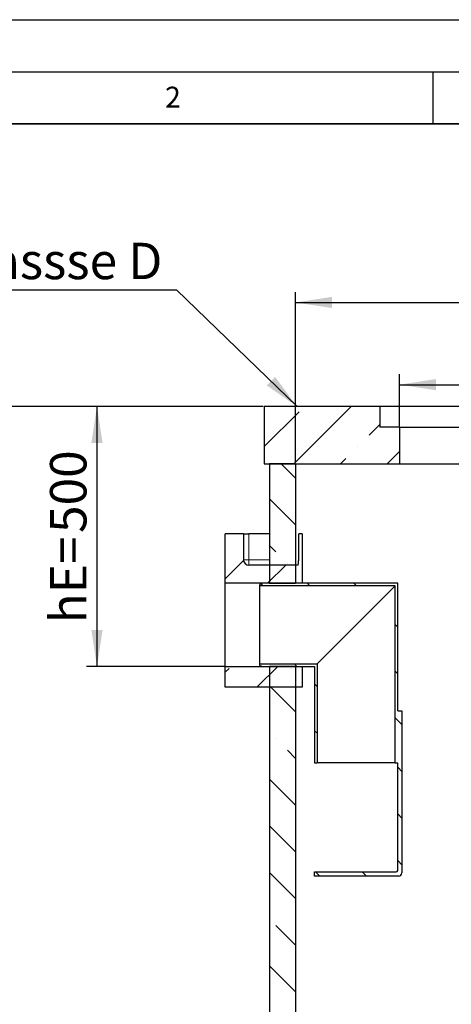
# Model space of a CAD drawing. Units: millimetres. Extents: x 0 to 420, y 0 to 297.
# Drawn here: x 75 to 117, y 202 to 297 of the extents above; entities that cross this region are included whole.
import ezdxf

# ---------------------------------------------------------------- set-up
doc = ezdxf.new("R2010")
doc.units = ezdxf.units.MM
doc.layers.add('LINIEN-DICK', color=7, linetype='Continuous', lineweight=35)
for name, color, linetype in [('LINIEN-DÜNN', 7, 'Continuous'), ('TEXT', 7, 'Continuous'), ('VORLAGE_TEXT', 7, 'Continuous')]:
    doc.layers.add(name, color=color, linetype=linetype)
doc.styles.add('SLDTEXTSTYLE0', font='TXT', dxfattribs={"width": 0.605})
doc.dimstyles.new('SLDDIMSTYLE0', dxfattribs={"dimtxt": 3.5, "dimasz": 3.5, "dimexe": 0, "dimexo": 0.0625, "dimgap": 0.875, "dimtad": 1, "dimlfac": 20, "dimrnd": 1e-09, "dimzin": 12, "dimdsep": 46, "dimtxsty": 'SLDTEXTSTYLE0', "dimsah": 1, "dimcen": 0.09, "dimadec": 0, "dimazin": 3, "dimtfac": 1, "dimtdec": 3, "dimtofl": 0, "dimtmove": 0, "dimatfit": 3, "dimfxl": 1, "dimfrac": 2, "dimtolj": 1, "dimtzin": 12, "dimarcsym": 0})
doc.dimstyles.new('SLDDIMSTYLE1', dxfattribs={"dimtxt": 0.18, "dimasz": 3.5, "dimexe": 0, "dimexo": 0.0625, "dimgap": 0, "dimtad": 0, "dimtih": 1, "dimtoh": 1, "dimdec": 0, "dimrnd": 1e-09, "dimzin": 0, "dimdsep": 46, "dimtxsty": 'Standard', "dimsah": 1, "dimcen": 0.09, "dimadec": 0, "dimazin": 0, "dimtfac": 3.5, "dimtdec": 0, "dimtofl": 0, "dimtmove": 0, "dimatfit": 3, "dimfxl": 1, "dimfrac": 2, "dimtolj": 1, "dimtzin": 0, "dimarcsym": 0})

# ---------------------------------------------------------------- blocks, each defined once
blk = doc.blocks.new('_D_9')
at = {"layer": 'TEXT', "color": 7}
for p, q in [((98.714, 259.811), (61.218, 259.811)), ((62.218, 162.311), (62.218, 259.811)), ((99.214, 162.311), (61.218, 162.311))]:
    blk.add_line(p, q, dxfattribs=at)
for points in [[(62.218, 259.811), (61.68, 256.311), (62.757, 256.311)], [(62.218, 162.311), (62.757, 165.811), (61.68, 165.811)]]:
    blk.add_solid(points, dxfattribs=at)
at = {"layer": 'TEXT', "color": 7, "insert": (57.706, 205.714), "char_height": 3.5, "attachment_point": 1, "rotation": 90, "style": 'SLDTEXTSTYLE0'}
blk.add_mtext('1950', dxfattribs=at)
blk = doc.blocks.new('_D_10')
at = {"layer": 'TEXT', "color": 7}
for p, q in [((98.714, 259.811), (81.727, 259.811)), ((82.727, 259.811), (82.727, 234.811)), ((94.964, 234.811), (81.727, 234.811))]:
    blk.add_line(p, q, dxfattribs=at)
for points in [[(82.727, 259.811), (82.189, 256.311), (83.266, 256.311)], [(82.727, 234.811), (83.266, 238.311), (82.189, 238.311)]]:
    blk.add_solid(points, dxfattribs=at)
at = {"layer": 'TEXT', "color": 7, "char_height": 3.5, "attachment_point": 1, "rotation": 90, "style": 'SLDTEXTSTYLE0'}
for s, insert in [('500', (78.216, 247.646)), ('hE=', (78.216, 238.955))]:
    blk.add_mtext(s, dxfattribs=dict(at, insert=insert))
blk = doc.blocks.new('_D_12')
at = {"layer": 'TEXT', "color": 7}
for p, q in [((111.814, 257.911), (111.814, 262.908)), ((141.814, 257.911), (141.814, 262.908)), ((111.814, 261.908), (141.814, 261.908))]:
    blk.add_line(p, q, dxfattribs=at)
for points in [[(111.814, 261.908), (115.314, 261.37), (115.314, 262.447)], [(141.814, 261.908), (138.314, 262.447), (138.314, 261.37)]]:
    blk.add_solid(points, dxfattribs=at)
at = {"layer": 'TEXT', "color": 7, "char_height": 3.5, "attachment_point": 1, "style": 'SLDTEXTSTYLE0'}
for s, insert in [('%%c', (120.252, 266.42)), ('600', (125.355, 266.43))]:
    blk.add_mtext(s, dxfattribs=dict(at, insert=insert))
blk = doc.blocks.new('_D_13')
at = {"layer": 'TEXT', "color": 7}
for p, q in [((101.814, 254.411), (101.814, 270.811)), ((151.814, 254.411), (151.814, 270.811)), ((101.814, 269.811), (151.814, 269.811))]:
    blk.add_line(p, q, dxfattribs=at)
for points in [[(101.814, 269.811), (105.314, 269.272), (105.314, 270.349)], [(151.814, 269.811), (148.314, 270.349), (148.314, 269.272)]]:
    blk.add_solid(points, dxfattribs=at)
at = {"layer": 'TEXT', "color": 7, "char_height": 3.5, "attachment_point": 1, "style": 'SLDTEXTSTYLE0'}
for s, insert in [('%%c', (118.915, 274.323)), ('1000', (124.018, 274.332))]:
    blk.add_mtext(s, dxfattribs=dict(at, insert=insert))
blk = doc.blocks.new('SW_NOTE_0_10')
at = {"layer": 'TEXT', "color": 0}
blk.add_line((-21.706, 0), (0, 0), dxfattribs=at)
at = {"layer": 'TEXT', "color": 0, "insert": (-22.174, 4.514), "char_height": 3.5, "attachment_point": 1, "style": 'SLDTEXTSTYLE0'}
blk.add_mtext('Klassse D', dxfattribs=at)

msp = doc.modelspace()

# ---------------------------------------------------------------- hatches: boundary and pattern name
at = {"linetype": 'Continuous', "lineweight": 18}
h = msp.add_hatch(dxfattribs=at)
h.set_pattern_fill('ANSI35', style=0)
h.paths.add_polyline_path([(109.91418, 259.8108), (98.81418, 259.8108), (98.81418, 254.3108), (111.81418, 254.3108), (111.81418, 257.8108), (109.91418, 257.8108)], flags=0)
h = msp.add_hatch(dxfattribs=at)
h.set_pattern_fill('ANSI35', angle=90, style=0)
h.paths.add_polyline_path([(101.81416, 254.3108), (99.31416, 254.3108), (99.31416, 242.8108), (101.81416, 242.8108)], flags=0)
h = msp.add_hatch(dxfattribs=at)
h.set_pattern_fill('ANSI35', style=0)
edge = h.paths.add_edge_path(flags=0)
edge.add_line((96.81416, 245.0608), (96.81416, 247.5608))
edge.add_line((96.81416, 247.5608), (95.06416, 247.5608))
edge.add_line((95.06416, 247.5608), (95.06416, 242.8108))
edge.add_line((95.06416, 242.8108), (101.81418, 242.8108))
edge.add_line((101.81418, 242.8108), (101.81418, 244.5608))
edge.add_line((101.81418, 244.5608), (97.31416, 244.5608))
edge.add_arc((97.31416, 245.0608), 0.5, 180, 270, ccw=False)
h = msp.add_hatch(dxfattribs=at)
h.set_pattern_fill('ANSI31', angle=90, style=0)
edge = h.paths.add_edge_path(flags=0)
edge.add_arc((111.4838, 215.2108), 0.15, 270, 360, ccw=False)
edge.add_line((111.4838, 215.0608), (103.6338, 215.0608))
edge.add_line((103.6338, 215.0608), (103.6338, 214.6608))
edge.add_line((103.6338, 214.6608), (111.7338, 214.6608))
edge.add_arc((111.7338, 214.9608), 0.3, 270, 360)
edge.add_line((112.0338, 214.9608), (112.0338, 230.5608))
edge.add_line((112.0338, 230.5608), (111.6338, 230.5608))
edge.add_line((111.6338, 230.5608), (111.6338, 242.8108))
edge.add_line((111.6338, 242.8108), (98.6338, 242.8108))
edge.add_line((98.6338, 242.8108), (98.3838, 242.7108))
edge.add_line((98.3838, 242.7108), (98.3838, 242.5658))
edge.add_line((98.3838, 242.5658), (111.3888, 242.5658))
edge.add_line((111.3888, 242.5658), (111.3888, 225.5608))
edge.add_line((111.3888, 225.5608), (111.6338, 225.5608))
edge.add_line((111.6338, 225.5608), (111.6338, 215.2108))
h = msp.add_hatch(dxfattribs=at)
h.set_pattern_fill('ANSI35', style=0)
h.paths.add_polyline_path([(95.06416, 234.8108), (95.06416, 232.8108), (101.81418, 232.8108), (101.81418, 234.8108)], flags=0)
h = msp.add_hatch(dxfattribs=at)
h.set_pattern_fill('ANSI31', angle=90, style=0)
h.paths.add_polyline_path([(98.3838, 235.0558), (98.3838, 234.9108), (98.6338, 234.8108), (103.6338, 234.8108), (103.6338, 225.5608), (103.8788, 225.5608), (103.8788, 235.0558)], flags=0)
h = msp.add_hatch(dxfattribs=at)
h.set_pattern_fill('ANSI35', angle=90, style=0)
h.paths.add_polyline_path([(101.81416, 234.8108), (99.31416, 234.8108), (99.31416, 180.7108), (101.81416, 180.7108)], flags=0)

# ---------------------------------------------------------------- linework, layer by layer
at = {"color": 7, "linetype": 'Continuous', "lineweight": 25}
for p, q in [((98.81418, 259.8108), (98.81418, 254.3108)), ((109.91418, 259.8108), (98.81418, 259.8108)), ((109.91418, 259.8108), (109.91418, 257.8108)), ((143.71418, 259.8108), (109.91418, 259.8108)), ((111.81418, 257.8108), (109.91418, 257.8108)), ((111.81418, 257.8108), (111.81418, 254.3108)), ((111.81418, 257.8108), (141.81418, 257.8108)), ((98.81418, 254.3108), (111.81418, 254.3108)), ((99.31416, 254.3108), (99.31416, 242.8108)), ((101.81416, 254.3108), (99.31416, 254.3108)), ((101.81416, 254.3108), (101.81416, 242.8108)), ((111.81418, 254.3108), (141.81418, 254.3108)), ((96.81416, 247.5608), (95.06416, 247.5608)), ((95.06416, 242.8108), (95.06416, 247.5608)), ((96.81416, 247.5608), (96.81416, 245.0608)), ((96.81416, 247.5608), (97.31416, 247.5608)), ((99.31416, 247.5608), (97.31416, 247.5608)), ((102.11632, 247.5608), (102.11629, 247.5608)), ((102.11632, 245.0608), (102.11632, 247.5608)), ((102.45646, 247.5608), (102.11632, 247.5608)), ((102.45646, 247.5608), (102.45646, 242.8108)), ((101.81418, 244.5608), (97.31416, 244.5608)), ((101.81418, 244.5608), (101.81418, 242.8108)), ((102.04304, 244.5608), (101.81418, 244.5608)), ((101.81418, 242.8108), (95.06416, 242.8108)), ((95.06416, 234.8108), (95.06416, 242.8108)), ((98.6338, 242.8108), (98.3838, 242.7108)), ((98.3838, 242.5658), (98.3838, 242.7108)), ((111.3888, 242.5658), (98.3838, 242.5658)), ((98.3838, 235.0558), (98.3838, 242.5658)), ((111.6338, 242.8108), (98.6338, 242.8108)), ((99.31416, 242.8108), (101.81416, 242.8108)), ((103.8788, 235.0558), (111.3888, 242.5658)), ((111.3888, 225.5608), (111.3888, 242.5658)), ((111.6338, 230.5608), (111.6338, 242.8108)), ((95.06416, 234.8108), (101.81418, 234.8108)), ((95.06416, 232.8108), (95.06416, 234.8108)), ((98.3838, 235.0558), (103.8788, 235.0558)), ((98.3838, 234.9108), (98.3838, 235.0558)), ((98.3838, 234.9108), (98.6338, 234.8108)), ((98.6338, 234.8108), (103.6338, 234.8108)), ((101.81416, 234.8108), (99.31416, 234.8108)), ((99.31416, 234.8108), (99.31416, 180.7108)), ((101.81416, 234.8108), (101.81416, 180.7108)), ((101.81418, 234.8108), (101.81418, 232.8108)), ((102.45646, 234.8108), (102.45646, 232.8108)), ((103.6338, 234.8108), (103.6338, 225.5608)), ((103.8788, 235.0558), (103.8788, 225.5608)), ((101.81418, 232.8108), (95.06416, 232.8108)), ((102.45646, 232.8108), (101.81418, 232.8108)), ((111.6338, 230.5608), (112.0338, 230.5608)), ((112.0338, 230.5608), (112.0338, 214.9608)), ((103.6338, 225.5608), (103.8788, 225.5608)), ((111.3888, 225.5608), (103.8788, 225.5608)), ((111.3888, 225.5608), (111.6338, 225.5608)), ((111.6338, 215.2108), (111.6338, 225.5608)), ((103.6338, 215.0608), (111.4838, 215.0608)), ((103.6338, 214.6608), (103.6338, 215.0608)), ((111.7338, 214.6608), (103.6338, 214.6608))]:
    msp.add_line(p, q, dxfattribs=at)
at = {"color": 8, "linetype": 'Continuous', "lineweight": 18}
for p, q in [((97.31416, 247.5608), (97.31416, 245.0608)), ((97.31416, 245.0608), (96.81416, 245.0608)), ((97.31416, 244.5608), (97.31416, 245.0608)), ((97.31416, 245.0608), (99.31416, 245.0608)), ((102.11629, 245.0608), (102.11632, 245.0608))]:
    msp.add_line(p, q, dxfattribs=at)
at = {"color": 7, "linetype": 'Continuous', "lineweight": 25}
for centre, radius, start, end in [((97.31416, 245.0608), 0.5, 180, 270), ((111.4838, 215.2108), 0.15, 270, 0), ((111.7338, 214.9608), 0.3, 270, 0)]:
    msp.add_arc(centre, radius, start, end, dxfattribs=at)
msp.add_open_spline([(102.04304, 244.5608), (102.05088, 244.56642), (102.06656, 244.57766), (102.08876, 244.66526), (102.10597, 244.79394), (102.11507, 244.9343), (102.11597, 245.0257), (102.11632, 245.0608)], degree=3, knots=[0, 0, 0, 0, 0.21740436, 0.4348279, 0.65156545, 0.86617827, 1, 1, 1, 1], dxfattribs=at)
at = {"layer": 'LINIEN-DICK'}
msp.add_line((410, 287), (20, 287), dxfattribs=at)
at = {"layer": 'LINIEN-DÜNN'}
for p, q in [((0, 297), (420, 297)), ((15, 292), (415, 292)), ((115, 292), (115, 287))]:
    msp.add_line(p, q, dxfattribs=at)

# ---------------------------------------------------------------- block references
at = {"layer": 'TEXT'}
msp.add_blockref('SW_NOTE_0_10', (90.35806, 271.03958), dxfattribs=at)

# ---------------------------------------------------------------- texts
at = {"layer": 'VORLAGE_TEXT', "insert": (90.03322, 290.55667), "char_height": 2, "attachment_point": 2, "style": 'SLDTEXTSTYLE0'}
msp.add_mtext('2', dxfattribs=at)

# ---------------------------------------------------------------- dimensions: what is measured, and where the dimension line sits
at = {"layer": 'TEXT', "color": 7}
for base, p1, p2, picture, middle in [((151.8142, 269.8108), (101.81416, 254.3108), (151.8142, 254.3108), '_D_13', (126.81418, 269.8108)), ((141.81418, 261.90845), (111.81418, 257.8108), (141.81418, 257.8108), '_D_12', (126.81418, 261.90845))]:
    dim = msp.add_linear_dim(base=base, p1=p1, p2=p2, text='%%c<>', dimstyle='SLDDIMSTYLE0', dxfattribs=at)
    dim.commit()
    dim.dimension.update_dxf_attribs({"geometry": picture, "text_midpoint": middle, "dimtype": 160})
dim = msp.add_linear_dim(base=(62.21805, 259.8108), p1=(99.31418, 162.3108), p2=(98.81418, 259.8108), angle=90, dimstyle='SLDDIMSTYLE0', dxfattribs=at)
dim.commit()
dim.dimension.update_dxf_attribs({"geometry": '_D_9', "text_midpoint": (62.21805, 211.0608), "dimtype": 160})
dim = msp.add_linear_dim(base=(82.72739, 234.8108), p1=(98.81418, 259.8108), p2=(95.06416, 234.8108), angle=90, text='hE=<>', dimstyle='SLDDIMSTYLE0', dxfattribs=at)
dim.commit()
dim.dimension.update_dxf_attribs({"geometry": '_D_10', "text_midpoint": (82.72739, 247.3108), "dimtype": 160})

# ---------------------------------------------------------------- leaders
at = {"layer": 'TEXT'}
msp.add_leader([(101.96446, 259.8108), (90.35806, 271.03958)], dimstyle='SLDDIMSTYLE1', dxfattribs=at)

doc.saveas('drawing.dxf')
